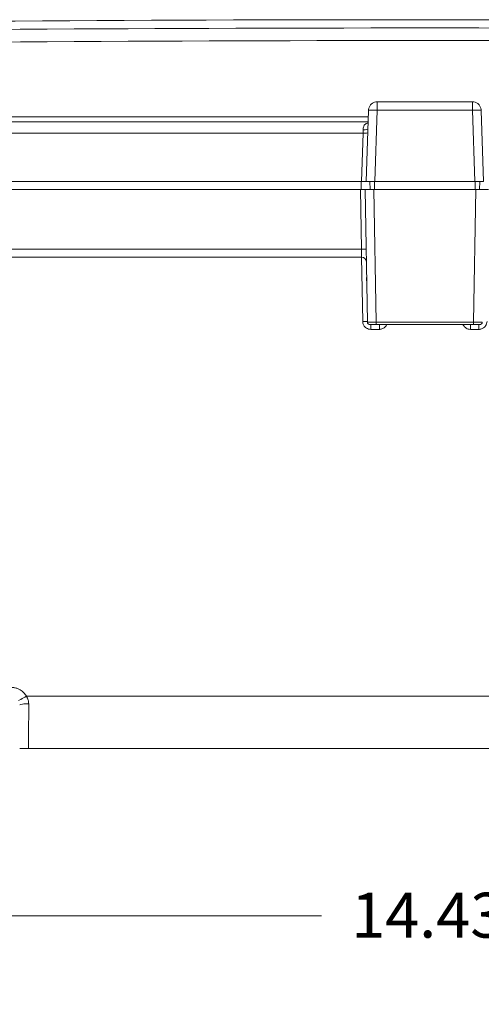
# Model space of a CAD drawing. Units: inches. Extents: x 0 to 119, y 2 to 75.
# Drawn here: x 41 to 45, y 12 to 19 of the extents above; entities that cross this region are included whole.
import ezdxf

# ---------------------------------------------------------------- set-up
doc = ezdxf.new("R2010")
doc.units = ezdxf.units.IN
doc.header["$LTSCALE"] = 3.5
doc.header["$MEASUREMENT"] = 0
for name, color, linetype, lineweight in [('Dimension (ANSI)', 7, 'Continuous', 9), ('Visible (ANSI)', 7, 'Continuous', 18), ('Visible Narrow (ANSI)', 7, 'Continuous', 5)]:
    doc.layers.add(name, color=color, linetype=linetype, lineweight=lineweight)
doc.styles.add('Note Text (ANSI)', font='arial.ttf')
doc.dimstyles.new('.XX', dxfattribs={"dimscale": 3.5, "dimtxt": 0.095, "dimasz": 0.125, "dimexe": 0.1875, "dimexo": 0.0625, "dimgap": 0.0625, "dimtad": 0, "dimtih": 1, "dimtoh": 1, "dimrnd": 1e-08, "dimzin": 0, "dimdsep": 46, "dimtxsty": 'Note Text (ANSI)', "dimblk": 'Filled-1', "dimcen": 0.09, "dimdle": 0.45, "dimclrd": 256, "dimclre": 256, "dimclrt": 256, "dimadec": 0, "dimazin": 1, "dimtfac": 1.263158, "dimtofl": 0, "dimtmove": 0, "dimatfit": 3, "dimfxl": 1, "dimtolj": 1, "dimtzin": 4, "dimlwd": -1, "dimlwe": -1, "dimarcsym": 0})

# ---------------------------------------------------------------- blocks, each defined once
blk = doc.blocks.new('Filled-1')
at = {"color": 0}
for p, q in [((0, 0), (-1, 0.25)), ((-1, 0.25), (-1, -0.25)), ((-1, 0), (0, 0)), ((-1, -0.25), (0, 0))]:
    blk.add_line(p, q, dxfattribs=at)
at = {"color": 0, "flags": 128}
blk.add_lwpolyline([(-1, -0.25), (0, 0), (-1, 0.25), (-1, -0.25)], dxfattribs=at)
at = {"color": 0}
blk.add_solid([(-1, -0.25), (0, 0), (-1, 0.25), (-1, -0.25)], dxfattribs=at)
blk = doc.blocks.new('*D40')
at = {"layer": 'Defpoints', "color": 0, "transparency": 16777216}
for p in [(37.0817, 14.3686), (51.5165, 14.3686), (51.5165, 12.7429)]:
    blk.add_point(p, dxfattribs=at)
at = {"layer": 'Dimension (ANSI)', "transparency": 16777216}
for p, q in [((37.0817, 14.1498), (37.0817, 12.0866)), ((51.5165, 14.1498), (51.5165, 12.0866)), ((37.5192, 12.7429), (43.535, 12.7429)), ((51.079, 12.7429), (45.0632, 12.7429))]:
    blk.add_line(p, q, dxfattribs=at)
at = {"layer": 'Dimension (ANSI)', "transparency": 16777216, "xscale": 0.4375, "yscale": 0.4375, "zscale": 0.4375, "rotation": 180}
blk.add_blockref('Filled-1', (37.0817, 12.7429), dxfattribs=at)
at = {"layer": 'Dimension (ANSI)', "transparency": 16777216, "xscale": 0.4375, "yscale": 0.4375, "zscale": 0.4375}
blk.add_blockref('Filled-1', (51.5165, 12.7429), dxfattribs=at)
at = {"layer": 'Dimension (ANSI)', "transparency": 16777216, "insert": (43.7538, 12.9127), "char_height": 0.3325, "attachment_point": 1, "style": 'Note Text (ANSI)'}
blk.add_mtext('\\A1;14.43', dxfattribs=at)

msp = doc.modelspace()

# ---------------------------------------------------------------- linework, layer by layer
at = {"layer": 'Visible (ANSI)'}
for p, q in [((43.9471, 18.7715), (44.6511, 18.7715)), ((43.8637, 18.1815), (43.882, 18.7059)), ((43.882, 18.7059), (43.8821, 18.7072)), ((43.8821, 18.7072), (43.8821, 18.7088)), ((43.8821, 18.7087), (43.8821, 18.7088)), ((43.8821, 18.7072), (43.8821, 18.7082)), ((44.7161, 18.7088), (44.7161, 18.7087)), ((44.7162, 18.7059), (44.7161, 18.7087)), ((44.7162, 18.7059), (44.7345, 18.1815)), ((43.8791, 18.6215), (36.8822, 18.6215)), ((43.8288, 18.1815), (36.8509, 18.1815)), ((43.8288, 18.1815), (43.8637, 18.1815)), ((43.9285, 18.1815), (43.8637, 18.1815)), ((43.8916, 18.1815), (43.8937, 18.1215)), ((43.9285, 18.1815), (44.6697, 18.1815)), ((44.6697, 18.1815), (44.7345, 18.1815)), ((44.7066, 18.1815), (44.7045, 18.1215)), ((43.8267, 18.1215), (36.8457, 18.1215)), ((36.8457, 18.1203), (43.8217, 18.1203)), ((43.8217, 18.1203), (43.8566, 18.1203)), ((43.9216, 18.1203), (43.8566, 18.1203)), ((43.8566, 18.1203), (43.8737, 17.1399)), ((43.9265, 18.1215), (43.8937, 18.1215)), ((43.9216, 18.1203), (44.6766, 18.1203)), ((44.6718, 18.1215), (43.9265, 18.1215)), ((44.7045, 18.1215), (44.6718, 18.1215)), ((44.7416, 18.1203), (44.6766, 18.1203)), ((36.8842, 17.6203), (43.8309, 17.6203)), ((43.8689, 17.4172), (43.868, 17.4699)), ((43.8937, 17.1203), (43.9387, 17.1203)), ((43.9387, 17.1203), (44.6595, 17.1203)), ((41.3641, 13.9803), (47.2341, 13.9803))]:
    msp.add_line(p, q, dxfattribs=at)
for centre, radius, start, end in [((44.2991, -437.9863), 457.3654, 89.189006, 90.810994), ((43.8309, 17.5853), 0.035, 1, 90), ((43.8937, 17.1403), 0.02, 181, 269.99994), ((44.7045, 17.1403), 0.02, 270, 358.99999)]:
    msp.add_arc(centre, radius, start, end, dxfattribs=at)
msp.add_ellipse((43.8424, 18.5752), major_axis=(0.035, -0.0012), ratio=0.34936, start_param=0.000171, end_param=0.000192, dxfattribs=at)
for points, knots in [([(43.8821, 18.7088), (43.8822, 18.7115), (43.8825, 18.7143), (43.8834, 18.7196), (43.8839, 18.7222), (43.8866, 18.7314), (43.8897, 18.7378), (43.8975, 18.7492), (43.9024, 18.7543), (43.9135, 18.7626), (43.9197, 18.7659), (43.9329, 18.7704), (43.94, 18.7715), (43.9471, 18.7715)], [0, 0, 0, 0, 0.0207937, 0.0207937, 0.0412639, 0.0412639, 0.09387, 0.09387, 0.1464784, 0.1464784, 0.1990512, 0.1990512, 0.2526329, 0.2526329, 0.2526329, 0.2526329]), ([(44.6511, 18.7715), (44.6582, 18.7715), (44.6653, 18.7704), (44.6785, 18.7659), (44.6847, 18.7626), (44.6958, 18.7543), (44.7007, 18.7492), (44.7085, 18.7379), (44.7116, 18.7315), (44.7143, 18.7223), (44.7149, 18.7196), (44.7157, 18.7143), (44.716, 18.7115), (44.7161, 18.7088)], [0, 0, 0, 0, 0.0535038, 0.0535038, 0.1060806, 0.1060806, 0.1586892, 0.1586892, 0.2112945, 0.2112945, 0.2317999, 0.2317999, 0.2526306, 0.2526306, 0.2526306, 0.2526306]), ([(43.8937, 18.1215), (43.8937, 18.1215), (43.893, 18.1215), (43.8916, 18.1215), (43.8901, 18.1215), (43.8878, 18.1215), (43.8848, 18.1215), (43.8789, 18.1215), (43.8703, 18.1215), (43.8602, 18.1215), (43.8553, 18.1215), (43.85, 18.1215), (43.8447, 18.1215), (43.8388, 18.1215), (43.8329, 18.1215), (43.8267, 18.1215)], [0, 0, 0, 0, 0.160512, 0.160512, 0.160512, 0.334399, 0.334399, 0.334399, 0.667401, 0.667401, 0.667401, 0.827049, 0.827049, 0.827049, 1, 1, 1, 1]), ([(44.7715, 18.1215), (44.7658, 18.1215), (44.7603, 18.1215), (44.7549, 18.1215), (44.749, 18.1215), (44.7434, 18.1215), (44.7381, 18.1215), (44.7279, 18.1215), (44.7193, 18.1215), (44.7135, 18.1215), (44.7106, 18.1215), (44.7085, 18.1215), (44.707, 18.1215), (44.7054, 18.1215), (44.7045, 18.1215), (44.7045, 18.1215)], [0, 0, 0, 0, 0.1596475, 0.1596475, 0.1596475, 0.3325989, 0.3325989, 0.3325989, 0.6656009, 0.6656009, 0.6656009, 0.8261125, 0.8261125, 0.8261125, 0.999992, 0.999992, 0.999992, 0.999992]), ([(44.6595, 17.1203), (44.6604, 17.1203), (44.6613, 17.1203), (44.6621, 17.1203), (44.6634, 17.1203), (44.6646, 17.1203), (44.6659, 17.1203), (44.6669, 17.1203), (44.6679, 17.1203), (44.669, 17.1203), (44.6701, 17.1203), (44.6712, 17.1203), (44.6724, 17.1203), (44.6735, 17.1203), (44.6747, 17.1203), (44.6759, 17.1203), (44.6769, 17.1203), (44.678, 17.1203), (44.679, 17.1203), (44.6804, 17.1203), (44.6817, 17.1203), (44.6831, 17.1203), (44.684, 17.1203), (44.6849, 17.1203), (44.6858, 17.1203), (44.6873, 17.1203), (44.6888, 17.1203), (44.6903, 17.1203), (44.6911, 17.1203), (44.6918, 17.1203), (44.6925, 17.1203), (44.6941, 17.1203), (44.6957, 17.1203), (44.6971, 17.1203), (44.6976, 17.1203), (44.6981, 17.1203), (44.6985, 17.1203), (44.7, 17.1203), (44.7012, 17.1203), (44.7022, 17.1203), (44.7024, 17.1203), (44.7027, 17.1203), (44.7029, 17.1203), (44.7038, 17.1203), (44.7043, 17.1203), (44.7045, 17.1203), (44.7045, 17.1203), (44.7045, 17.1203), (44.7045, 17.1203)], [0, 0, 0, 0, 0.05162, 0.05162, 0.05162, 0.125, 0.125, 0.125, 0.184384, 0.184384, 0.184384, 0.25, 0.25, 0.25, 0.317434, 0.317434, 0.317434, 0.375, 0.375, 0.375, 0.450424, 0.450424, 0.450424, 0.5, 0.5, 0.5, 0.583399, 0.583399, 0.583399, 0.625, 0.625, 0.625, 0.716693, 0.716693, 0.716693, 0.75, 0.75, 0.75, 0.849674, 0.849674, 0.849674, 0.875, 0.875, 0.875, 0.983175, 0.983175, 0.983175, 1, 1, 1, 1]), ([(41.3641, 13.9803), (41.3604, 13.9803), (41.3529, 13.9803), (41.3422, 13.9803), (41.3318, 13.9803), (41.3223, 13.9803), (41.3136, 13.9803), (41.3063, 13.9803), (41.3008, 13.9803), (41.2991, 13.9803), (41.2991, 13.9803)], [0, 0, 0, 0, 0.125, 0.25, 0.375, 0.5, 0.625, 0.75, 0.875, 0.9999438, 0.9999438, 0.9999438, 0.9999438])]:
    msp.add_open_spline(points, degree=3, knots=knots, dxfattribs=at)
msp.add_open_spline([(44.6511, 18.7715), (44.6511, 18.7715), (44.6511, 18.7715), (44.6511, 18.7715)], degree=3, dxfattribs=at)
at = {"layer": 'Visible Narrow (ANSI)'}
for p, q in [((43.9285, 18.1815), (43.947, 18.7093)), ((43.947, 18.7093), (44.6512, 18.7093)), ((44.6512, 18.7093), (44.6697, 18.1815)), ((37.9096, 18.6596), (43.8804, 18.6596)), ((43.8413, 18.5394), (36.8822, 18.5394)), ((43.8413, 18.5394), (43.8288, 18.1815)), ((43.8677, 18.566), (43.8677, 18.566)), ((43.8771, 18.566), (43.8771, 18.566)), ((43.8267, 18.1815), (43.8267, 18.1215)), ((43.9265, 18.1815), (43.9265, 18.1215)), ((44.6718, 18.1815), (44.6718, 18.1215)), ((43.8217, 18.1203), (43.8294, 17.6796)), ((43.9216, 18.1203), (43.9387, 17.1399)), ((44.6595, 17.1399), (44.6766, 18.1203)), ((36.8842, 17.6796), (43.8294, 17.6796)), ((43.8296, 17.6705), (43.8296, 17.6705)), ((43.8305, 17.6203), (43.8388, 17.1444)), ((43.9387, 17.1203), (43.9387, 17.1399)), ((43.9387, 17.1399), (44.6595, 17.1399)), ((44.6595, 17.1399), (44.6595, 17.1203)), ((43.9621, 17.0854), (43.8988, 17.0854)), ((44.6995, 17.0854), (44.6361, 17.0854)), ((41.325, 14.3984), (41.325, 14.3984)), ((47.2498, 14.3686), (41.3485, 14.3686))]:
    msp.add_line(p, q, dxfattribs=at)
for centre, major_axis, ratio, start_param, end_param in [((44.2991, -205.5894), (-318.0667, 0), 0.707107, 4.692285, 4.732493), ((44.2991, -205.5261), (-317.8456, 0), 0.707107, 4.692285, 4.732493), ((43.947, 18.7036), (-0.065, 0.0023), 0.087103, 4.715431, 6.283185), ((44.6512, 18.7036), (0.065, 0.0023), 0.087103, 0, 1.567754), ((43.8409, 18.5316), (-0.0044, -0.09), 0.000077, 4.355443, 4.625347), ((43.8413, 18.5424), (0.035, -0.0012), 0.087103, 4.715431, 6.283185), ((43.8424, 18.5752), (0.035, -0.0012), 0.34936, 4.724591, 6.283356), ((43.8294, 17.6766), (0.035, 0.0006), 0.087145, 6.283128, 7.85246), ((43.8386, 17.1442), (0.035, 0.0006), 0.004296, 0, 1.566898), ((44.6595, 17.1403), (0.065, -0.0003), 0.005369, 4.712454, 6.283142), ((43.8986, 17.0853), (0, 0.035), 0.003326, 4.716752, 6.283185), ((43.962, 17.0853), (0, 0.035), 0.002799, 4.716751, 6.283185), ((44.6362, 17.0853), (0, 0.035), 0.002799, 0, 1.566433), ((44.6996, 17.0853), (0, 0.035), 0.003326, 0, 1.566434), ((41.3469, 14.3683), (-0.0564, -0.0324), 0.008422, 0, 1.594231), ((41.3641, 14.3036), (-0.065, 0), 0.14664, 4.688278, 6.283185)]:
    msp.add_ellipse(centre, major_axis=major_axis, ratio=ratio, start_param=start_param, end_param=end_param, dxfattribs=at)
for points, knots in [([(43.947, 18.7093), (43.947, 18.7138), (43.947, 18.7186), (43.947, 18.7234), (43.947, 18.7283), (43.947, 18.7333), (43.947, 18.7382), (43.947, 18.7385), (43.947, 18.7388), (43.947, 18.739), (43.947, 18.7437), (43.947, 18.7482), (43.947, 18.7524), (43.947, 18.7529), (43.947, 18.7533), (43.947, 18.7538), (43.9471, 18.7577), (43.9471, 18.7613), (43.9471, 18.7642), (43.9471, 18.7647), (43.9471, 18.7652), (43.9471, 18.7657), (43.9471, 18.7682), (43.9471, 18.77), (43.9471, 18.7709), (43.9471, 18.7712), (43.9471, 18.7713), (43.9471, 18.7714), (43.9471, 18.7715), (43.9471, 18.7715), (43.9471, 18.7715)], [0.0000027, 0.0000027, 0.0000027, 0.0000027, 0.1111111, 0.1111111, 0.1111111, 0.2222222, 0.2222222, 0.2222222, 0.2286303, 0.2286303, 0.2286303, 0.3333333, 0.3333333, 0.3333333, 0.3451635, 0.3451635, 0.3451635, 0.4444444, 0.4444444, 0.4444444, 0.461683, 0.461683, 0.461683, 0.5555556, 0.5555556, 0.5555556, 0.578221, 0.578221, 0.578221, 0.5967475, 0.5967475, 0.5967475, 0.5967475]), ([(44.6511, 18.7715), (44.6511, 18.7715), (44.6511, 18.7711), (44.6511, 18.7703), (44.6511, 18.7698), (44.6511, 18.7693), (44.6511, 18.7686), (44.6512, 18.7668), (44.6512, 18.7639), (44.6512, 18.7601), (44.6512, 18.7591), (44.6512, 18.758), (44.6512, 18.7569), (44.6512, 18.7521), (44.6512, 18.7462), (44.6512, 18.7394), (44.6512, 18.7383), (44.6512, 18.7373), (44.6512, 18.7362), (44.6512, 18.7285), (44.6512, 18.7199), (44.6512, 18.7109), (44.6512, 18.7104), (44.6512, 18.7098), (44.6512, 18.7093)], [0.6153184, 0.6153184, 0.6153184, 0.6153184, 0.6719238, 0.6719238, 0.6719238, 0.7, 0.7, 0.7, 0.7793707, 0.7793707, 0.7793707, 0.8, 0.8, 0.8, 0.886818, 0.886818, 0.886818, 0.9, 0.9, 0.9, 0.9943187, 0.9943187, 0.9943187, 1, 1, 1, 1]), ([(43.8788, 18.6146), (43.8761, 18.6139), (43.8734, 18.6131), (43.8709, 18.6122), (43.8663, 18.6105), (43.8622, 18.6083), (43.8588, 18.6058), (43.8554, 18.6033), (43.8528, 18.6003), (43.8507, 18.5972), (43.8486, 18.5941), (43.8472, 18.5909), (43.846, 18.5873), (43.8449, 18.5838), (43.8441, 18.58), (43.8435, 18.5759), (43.843, 18.5718), (43.8427, 18.5675), (43.8424, 18.563)], [0.4452462, 0.4452462, 0.4452462, 0.4452462, 0.5, 0.5, 0.5, 0.6, 0.6, 0.6, 0.7, 0.7, 0.7, 0.8, 0.8, 0.8, 0.9, 0.9, 0.9, 1, 1, 1, 1]), ([(43.8294, 17.6796), (43.8296, 17.6716), (43.83, 17.6559), (43.8305, 17.6363), (43.8309, 17.6233), (43.8309, 17.6203), (43.8309, 17.6203)], [0, 0, 0, 0, 0.25, 0.5, 0.75, 0.9999919, 0.9999919, 0.9999919, 0.9999919]), ([(43.8737, 17.1399), (43.8737, 17.1399), (43.8739, 17.1399), (43.8741, 17.1399), (43.8742, 17.1399), (43.8743, 17.1399), (43.8744, 17.1399), (43.8748, 17.1399), (43.8753, 17.1399), (43.876, 17.1399), (43.8761, 17.1399), (43.8763, 17.1399), (43.8765, 17.1399), (43.8773, 17.1398), (43.8783, 17.1398), (43.8795, 17.1398), (43.8797, 17.1398), (43.88, 17.1398), (43.8802, 17.1398), (43.8816, 17.1398), (43.8832, 17.1398), (43.8852, 17.1398), (43.8855, 17.1398), (43.8857, 17.1398), (43.886, 17.1398), (43.8882, 17.1398), (43.8907, 17.1398), (43.8938, 17.1398), (43.894, 17.1398), (43.8942, 17.1398), (43.8945, 17.1398), (43.8977, 17.1398), (43.9015, 17.1398), (43.9058, 17.1398), (43.9059, 17.1398), (43.9061, 17.1398), (43.9062, 17.1398), (43.9107, 17.1398), (43.9158, 17.1398), (43.9212, 17.1399), (43.9267, 17.1399), (43.9326, 17.1399), (43.9387, 17.1399)], [0, 0, 0, 0, 0.0953156, 0.0953156, 0.0953156, 0.125, 0.125, 0.125, 0.2252831, 0.2252831, 0.2252831, 0.25, 0.25, 0.25, 0.3555052, 0.3555052, 0.3555052, 0.375, 0.375, 0.375, 0.4856762, 0.4856762, 0.4856762, 0.5, 0.5, 0.5, 0.615887, 0.615887, 0.615887, 0.625, 0.625, 0.625, 0.7460852, 0.7460852, 0.7460852, 0.75, 0.75, 0.75, 0.875, 0.875, 0.875, 0.9999895, 0.9999895, 0.9999895, 0.9999895]), ([(43.9621, 17.0854), (43.9651, 17.0854), (43.9713, 17.0859), (43.9813, 17.0883), (43.9918, 17.0929), (44.0024, 17.1003), (44.0109, 17.1097), (44.0152, 17.1173), (44.0166, 17.1203)], [0, 0, 0, 0, 0.1428571, 0.2857143, 0.4285714, 0.5714286, 0.7142857, 0.7978168, 0.7978168, 0.7978168, 0.7978168]), ([(44.5816, 17.1203), (44.5826, 17.1181), (44.5858, 17.1123), (44.593, 17.1029), (44.6048, 17.0934), (44.6198, 17.087), (44.6305, 17.0854), (44.6361, 17.0854)], [0.3407417, 0.3407417, 0.3407417, 0.3407417, 0.4285714, 0.5714286, 0.7142857, 0.8571429, 1, 1, 1, 1]), ([(41.3485, 14.3686), (41.346, 14.3729), (41.3405, 14.3814), (41.3301, 14.3938), (41.3174, 14.4056), (41.3019, 14.4163), (41.2834, 14.4255), (41.2615, 14.4321), (41.2447, 14.4339), (41.2358, 14.4339)], [0, 0, 0, 0, 0.1428571, 0.2857143, 0.4285714, 0.5714286, 0.7142857, 0.8571429, 1, 1, 1, 1]), ([(41.3657, 14.3131), (41.3657, 14.3176), (41.3654, 14.322), (41.3647, 14.3265), (41.3641, 14.3309), (41.3632, 14.3354), (41.3619, 14.3399), (41.3606, 14.3445), (41.3588, 14.3492), (41.3566, 14.354), (41.3544, 14.3588), (41.3517, 14.3637), (41.3485, 14.3686)], [0, 0, 0, 0, 0.25, 0.25, 0.25, 0.5, 0.5, 0.5, 0.75, 0.75, 0.75, 1, 1, 1, 1]), ([(41.3641, 13.9803), (41.3642, 13.9803), (41.3645, 13.9875), (41.3648, 14.0191), (41.3651, 14.0695), (41.3654, 14.1362), (41.3656, 14.2179), (41.3657, 14.2806), (41.3657, 14.3131)], [0, 0, 0, 0, 0.1666667, 0.3333333, 0.5, 0.6666667, 0.8333333, 0.9999981, 0.9999981, 0.9999981, 0.9999981])]:
    msp.add_open_spline(points, degree=3, knots=knots, dxfattribs=at)
for points in [[(43.8388, 17.1444), (43.8388, 17.1414), (43.8394, 17.1353), (43.8419, 17.1252), (43.8467, 17.1148), (43.8543, 17.1044), (43.8655, 17.0947), (43.8808, 17.0873), (43.8925, 17.0854), (43.8988, 17.0854)], [(44.6995, 17.0854), (44.7024, 17.0854), (44.7086, 17.0859), (44.7187, 17.0883), (44.7292, 17.0929), (44.7397, 17.1003), (44.7496, 17.1113), (44.7573, 17.1265), (44.7593, 17.1381), (44.7594, 17.1444)]]:
    msp.add_open_spline(points, degree=3, dxfattribs=at)

# ---------------------------------------------------------------- dimensions: what is measured, and where the dimension line sits
at = {"layer": 'Dimension (ANSI)'}
dim = msp.add_linear_dim(base=(51.5165, 12.7429), p1=(37.0817, 14.3686), p2=(51.5165, 14.3686), angle=180, dimstyle='.XX', override={"dimgap": 0.0625, "dimtih": 0, "dimtoh": 0, "dimdec": 2, "dimtol": 0, "dimlim": 0, "dimtp": 0, "dimtm": 0, "dimtdec": 2, "dimatfit": 1}, dxfattribs=at)
dim.commit()
dim.dimension.update_dxf_attribs({"geometry": '*D40', "text_midpoint": (44.2991, 12.7429), "dimtype": 160})

doc.saveas('drawing.dxf')
